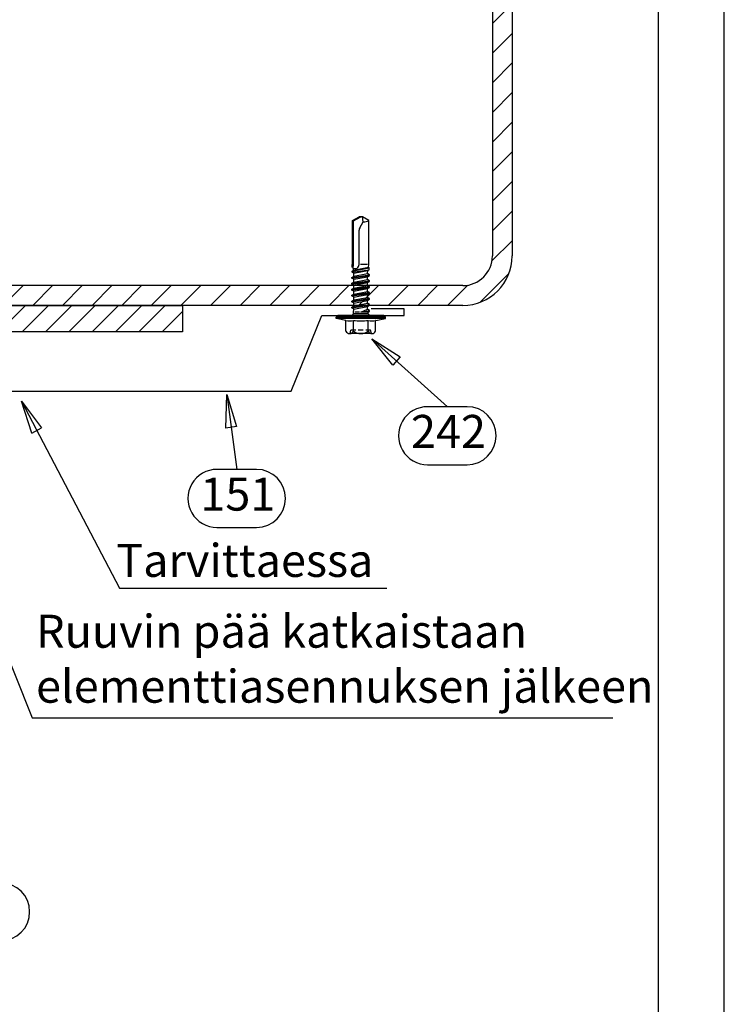
# Model space of a CAD drawing. Units: millimetres. Extents: x -128685 to -113904, y 35853 to 50158.
# Drawn here: x -121410 to -121196, y 45666 to 45965 of the extents above; entities that cross this region are included whole.
import ezdxf
from ezdxf.enums import TextEntityAlignment as Align

# ---------------------------------------------------------------- set-up
doc = ezdxf.new("R2010")
doc.units = ezdxf.units.MM
doc.header["$LTSCALE"] = 3
doc.linetypes.add('DASHED', pattern=[0.75, 0.5, -0.25])
doc.linetypes.add('KL', pattern=[4, 2, -2])
doc.layers.add('RUUKKI', color=7, linetype='Continuous')
doc.styles.add('arial', font='arial.ttf')
doc.styles.add('ROMANS', font='romans.shx')
doc.dimstyles.new('ISO-25', dxfattribs={"dimtxt": 2.5, "dimasz": 2.5, "dimexe": 1.25, "dimexo": 0.625, "dimtad": 1, "dimtxsty": 'Standard', "dimcen": 2.5, "dimadec": 0, "dimazin": 0, "dimtfac": 1, "dimtmove": 0, "dimatfit": 3, "dimldrblk": 'CLOSEDBLANK', "dimfxl": 1, "dimarcsym": 0})
doc.dimstyles.get("Standard").update_dxf_attribs({"dimtxt": 3, "dimasz": 2.5, "dimexe": 2.5, "dimexo": 2.5, "dimgap": 1.5, "dimtad": 0, "dimtih": 1, "dimtoh": 1, "dimzin": 0, "dimdsep": 46, "dimtxsty": 'ROMANS', "dimcen": -3, "dimdle": 1.25, "dimadec": 0, "dimazin": 0, "dimtfac": 0.75, "dimtofl": 0, "dimtmove": 2, "dimatfit": 3, "dimldrblk": 'CLOSEDBLANK', "dimfxl": 1, "dimtvp": 1.5, "dimtolj": 1, "dimtzin": 0, "dimarcsym": 0})

# ---------------------------------------------------------------- blocks, each defined once
blk = doc.blocks.new('A$C26782D8C')
at = {"color": 0, "linetype": 'Continuous'}
for p, q in [((4.025945, 4.527939), (4.55, 7.5)), ((4.55, 7.5), (4.988495, 7.5)), ((4.55, -7.5), (4.55, 7.5)), ((4.988495, 7.5), (5.45, 6.95)), ((4.988495, -7.5), (4.988495, 7.5)), ((5.45, -6.95), (5.45, 6.95)), ((0, -3.377499), (0, 3.377499)), ((0.75, 4.503332), (4.020805, 4.503332)), ((0.75, 2.251666), (4.021607, 2.251666)), ((5.45, 2.75), (6.002064, 2.197936)), ((6.002064, -2.197936), (6.002064, 2.197936)), ((6.002064, 2.197936), (6.49, 2.197936)), ((6.49, 2.197936), (7.41763, 2.05)), ((6.49, 0.4), (6.49, 1.797936)), ((6.49, -2.197936), (6.49, 0)), ((6.49, 0), (7.37237, -2.05)), ((6.49, 0), (6.997092, -2.7)), ((6.49, 0), (6.779867, -2.7)), ((7.41763, 2.05), (7.792908, 2.7)), ((7.41763, 2.05), (8.214589, -2.05)), ((7.792908, 2.7), (8.589867, -2.7)), ((7.792908, 2.7), (8.010133, 2.7)), ((8.010133, 2.7), (8.807092, -2.7)), ((8.010133, 2.7), (8.385411, 2.05)), ((8.385411, 2.05), (9.18237, -2.05)), ((8.385411, 2.05), (9.22763, 2.05)), ((9.22763, 2.05), (9.602908, 2.7)), ((9.22763, 2.05), (10.024589, -2.05)), ((9.602908, 2.7), (9.820133, 2.7)), ((9.602908, 2.7), (10.399867, -2.7)), ((9.820133, 2.7), (10.195411, 2.05)), ((9.820133, 2.7), (10.617092, -2.7)), ((10.195411, 2.05), (10.99237, -2.05)), ((10.195411, 2.05), (11.03763, 2.05)), ((11.03763, 2.05), (11.412908, 2.7)), ((11.03763, 2.05), (11.834589, -2.05)), ((11.412908, 2.7), (12.209867, -2.7)), ((11.412908, 2.7), (11.630133, 2.7)), ((11.630133, 2.7), (12.427092, -2.7)), ((11.630133, 2.7), (12.005411, 2.05)), ((12.005411, 2.05), (12.80237, -2.05)), ((12.005411, 2.05), (12.84763, 2.05)), ((12.84763, 2.05), (13.222908, 2.7)), ((12.84763, 2.05), (13.644589, -2.05)), ((13.222908, 2.7), (13.440133, 2.7)), ((13.222908, 2.7), (14.019867, -2.7)), ((13.440133, 2.7), (13.815411, 2.05)), ((13.440133, 2.7), (14.237092, -2.7)), ((13.815411, 2.05), (14.61237, -2.05)), ((13.815411, 2.05), (14.65763, 2.05)), ((14.65763, 2.05), (15.032908, 2.7)), ((14.65763, 2.05), (15.454589, -2.05)), ((15.032908, 2.7), (15.829867, -2.7)), ((15.032908, 2.7), (15.250133, 2.7)), ((15.250133, 2.7), (16.047092, -2.7)), ((15.250133, 2.7), (15.625411, 2.05)), ((15.625411, 2.05), (16.46763, 2.05)), ((15.625411, 2.05), (16.42237, -2.05)), ((16.46763, 2.05), (16.842908, 2.7)), ((16.46763, 2.05), (17.264589, -2.05)), ((16.842908, 2.7), (17.060133, 2.7)), ((16.842908, 2.7), (17.639867, -2.7)), ((17.060133, 2.7), (17.435411, 2.05)), ((17.060133, 2.7), (17.857092, -2.7)), ((17.435411, 2.05), (18.23237, -2.05)), ((17.435411, 2.05), (18.23237, 2.05)), ((18.23237, 2.05), (18.276295, 2.056869)), ((18.276295, 2.056869), (18.61513, 2.64375)), ((18.276295, 2.056869), (19.100994, -2.185841)), ((18.61513, 2.64375), (18.961491, 2.64375)), ((18.61513, 2.64375), (19.332892, -2.5875)), ((18.961491, 2.64375), (19.215524, 2.203752)), ((18.961491, 2.64375), (19.957338, -2.5875)), ((19.215524, 2.203752), (20.032897, 2.331578)), ((19.215524, 2.203752), (20.099116, -2.341933)), ((20.032897, 2.331578), (20.180654, 2.5875)), ((20.032897, 2.331578), (20.707847, 2.2)), ((20.180654, 2.5875), (20.907847, 2.5875)), ((20.707847, 2.2), (34.150962, 2.2)), ((20.907847, 2.5875), (20.972799, 2.475)), ((20.95, 0.5), (31.350168, 0.5)), ((20.95, -2.075), (20.95, 0.1)), ((20.972799, 2.475), (34.309733, 2.475)), ((32.100168, 0.299038), (33.90734, -0.744333)), ((34.150962, 2.2), (35.45, -0.05)), ((34.309733, 2.475), (35.45, 0.5)), ((35.45, -0.5), (35.45, 0.5)), ((0.75, -2.251666), (4.021607, -2.251666)), ((5.45, -2.75), (6.002064, -2.197936)), ((6.002064, -2.197936), (6.49, -2.197936)), ((6.49, -2.197936), (6.779867, -2.7)), ((6.779867, -2.7), (6.997092, -2.7)), ((6.997092, -2.7), (7.37237, -2.05)), ((7.37237, -2.05), (8.214589, -2.05)), ((8.214589, -2.05), (8.589867, -2.7)), ((8.589867, -2.7), (8.807092, -2.7)), ((8.807092, -2.7), (9.18237, -2.05)), ((9.18237, -2.05), (10.024589, -2.05)), ((10.024589, -2.05), (10.399867, -2.7)), ((10.399867, -2.7), (10.617092, -2.7)), ((10.617092, -2.7), (10.99237, -2.05)), ((10.99237, -2.05), (11.834589, -2.05)), ((11.834589, -2.05), (12.209867, -2.7)), ((12.209867, -2.7), (12.427092, -2.7)), ((12.427092, -2.7), (12.80237, -2.05)), ((12.80237, -2.05), (13.644589, -2.05)), ((13.644589, -2.05), (14.019867, -2.7)), ((14.019867, -2.7), (14.237092, -2.7)), ((14.237092, -2.7), (14.61237, -2.05)), ((14.61237, -2.05), (15.454589, -2.05)), ((15.454589, -2.05), (15.829867, -2.7)), ((15.829867, -2.7), (16.047092, -2.7)), ((16.047092, -2.7), (16.42237, -2.05)), ((16.42237, -2.05), (17.264589, -2.05)), ((17.264589, -2.05), (17.639867, -2.7)), ((17.639867, -2.7), (17.857092, -2.7)), ((17.857092, -2.7), (18.23237, -2.05)), ((18.23237, -2.05), (19.100994, -2.185841)), ((19.100994, -2.185841), (19.332892, -2.5875)), ((19.332892, -2.5875), (19.957338, -2.5875)), ((19.957338, -2.5875), (20.099116, -2.341933)), ((20.099116, -2.341933), (20.95, -2.475)), ((20.95, -2.475), (34.309733, -2.475)), ((33.90734, -0.744333), (35.45, -0.5)), ((34.309733, -2.475), (35.45, -0.5)), ((0.75, -4.503332), (4.020805, -4.503332)), ((4.025945, -4.527939), (4.55, -7.5)), ((4.55, -7.5), (4.988495, -7.5)), ((4.988495, -7.5), (5.45, -6.95))]:
    blk.add_line(p, q, dxfattribs=at)
at = {"color": 0, "linetype": 'DASHED'}
for p, q in [((0, 3.25), (1, 3)), ((1, -3), (1, 3)), ((0, -3.25), (1, -3))]:
    blk.add_line(p, q, dxfattribs=at)
at = {"color": 0, "linetype": 'Continuous'}
for centre, radius, start, end in [((1.22, 3.377499), 1.22, 112.659007, 247.340993), ((7.628843, 3.377499), 3.778843, 163.026905, 197.333353), ((3.632022, 4.597398), 0.4, 343.026905, 350), ((3.755, 0), 3.755, 143.155541, 216.844459), ((18.707963, 0), 14.857963, 171.283465, 188.716535), ((20.95, 1.75), 1.25, 153.926138, 270), ((31.350168, -1), 1.5, 60, 90), ((1.22, -3.377499), 1.22, 112.659007, 247.340993), ((7.628843, -3.377499), 3.778843, 162.666647, 196.973095), ((37.53677, -0.812577), 3.630072, 178.922807, 207.255472), ((3.632022, -4.597398), 0.4, 10, 16.973095)]:
    blk.add_arc(centre, radius, start, end, dxfattribs=at)
blk = doc.blocks.new('_ClosedBlank')
at = {"color": 0, "linetype": 'ByBlock', "lineweight": -2}
for p, q in [((-1, 0.167), (0, 0)), ((-1, 0.167), (-1, -0.167)), ((0, 0), (-1, -0.167))]:
    blk.add_line(p, q, dxfattribs=at)
blk = doc.blocks.new('A$C4DA749AC')
h = blk.add_hatch()
h.set_pattern_fill('ANSI31', color=1, scale=2, style=0)
h.set_pattern_definition([(45, (69338.194, -42098.3463), (-4.49012806, 4.49012806), [])])
h.paths.add_polyline_path([(-75, 6, 0.414214), (-90, -9), (-90, -159, 0.414214), (-75, -174), (75, -174, 0.414214), (90, -159), (90, -9, 0.414214), (75, 6)])
h.paths.add_polyline_path([(75, 0, -0.414214), (84, -9), (84, -159, -0.414214), (75, -168), (-75, -168, -0.414214), (-84, -159), (-84, -9, -0.414214), (-75, 0)], flags=16)
at = {"color": 3}
for p, q in [((-75, 6), (75, 6)), ((-75, 0), (75, 0)), ((-90, -159), (-90, -9)), ((-84, -159), (-84, -9)), ((84, -9), (84, -159)), ((90, -9), (90, -159)), ((75, -168), (-75, -168)), ((75, -174), (-75, -174))]:
    blk.add_line(p, q, dxfattribs=at)
for centre, radius, start, end in [((-75, -9), 15, 90, 180), ((75, -9), 15, 0, 90), ((-75, -9), 9, 90, 180), ((75, -9), 9, 0, 90), ((-75, -159), 15, 180, 270), ((-75, -159), 9, 180, 270), ((75, -159), 15, 270, 0), ((75, -159), 9, 270, 0)]:
    blk.add_arc(centre, radius, start, end, dxfattribs=at)
blk = doc.blocks.new('A$C74C5533E')
at = {"layer": 'RUUKKI', "color": 4}
blk.add_blockref('A$C4DA749AC', (0, 0), dxfattribs=at)

msp = doc.modelspace()

# ---------------------------------------------------------------- hatches: boundary and pattern name
at = {"layer": 'RUUKKI', "ltscale": 4}
h = msp.add_hatch(dxfattribs=at)
h.set_pattern_fill('ANSI31', color=1, scale=1.574803, style=0, pattern_type=2)
h.set_pattern_definition([(45, (-113159.721, 52379.681), (3.535534, -3.535534), [])])
edge = h.paths.add_edge_path()
edge.add_line((-121360.17, 45870.15), (-121432.17, 45870.15))
edge.add_line((-121432.17, 45870.15), (-121432.17, 45798.35))
edge.add_line((-121432.17, 45798.35), (-121440.17, 45798.35))
edge.add_line((-121440.17, 45798.35), (-121440.17, 45878.15))
edge.add_line((-121440.17, 45878.15), (-121360.17, 45878.15))
edge.add_line((-121360.17, 45878.15), (-121360.17, 45870.15))
edge.add_line((-121360.17, 45870.15), (-121432.17, 45870.15))

# ---------------------------------------------------------------- linework, layer by layer
at = {"layer": 'RUUKKI', "color": 2, "ltscale": 4}
for points in [[(-121987.84, 45135.39), (-121195.84, 45135.39), (-121195.84, 46275.39), (-121987.84, 46275.39)], [(-121967.84, 45155.39), (-121215.84, 45155.39), (-121215.84, 46255.39), (-121967.84, 46255.39)]]:
    msp.add_lwpolyline(points, close=True, dxfattribs=at)
at = {"layer": 'RUUKKI', "color": 2, "linetype": 'Continuous', "ltscale": 4}
msp.add_lwpolyline([(-121987.84, 45135.39), (-121195.84, 45135.39), (-121195.84, 46275.39), (-121987.84, 46275.39)], close=True, dxfattribs=at)
at = {"layer": 'RUUKKI', "color": 4, "ltscale": 4}
msp.add_lwpolyline([(-121449.17, 45730.91), (-121449.17, 45720.91), (-121447.17, 45720.91), (-121447.17, 45745.91), (-121424.24, 45755.21), (-121424.24, 45852.21), (-121327.24, 45852.21), (-121317.94, 45875.15), (-121292.94, 45875.15), (-121292.94, 45877.15), (-121302.94, 45877.15)], dxfattribs=at)
at = {"layer": 'RUUKKI', "color": 3, "linetype": 'Continuous', "ltscale": 4}
msp.add_lwpolyline([(-121360.17, 45870.15), (-121432.17, 45870.15), (-121432.17, 45798.35), (-121440.17, 45798.35), (-121440.17, 45878.15), (-121360.17, 45878.15), (-121360.17, 45870.15), (-121432.17, 45870.15)], dxfattribs=at)
at = {"layer": 'RUUKKI', "color": 1, "ltscale": 4}
for points in [[(-121285.83, 45829.88), (-121279.83, 45829.88), (-121273.83, 45829.88, 1), (-121273.83, 45847.46), (-121285.83, 45847.46, 1.000016), (-121285.83, 45829.88)], [(-121349.7, 45810.86), (-121343.7, 45810.86), (-121337.7, 45810.86, 1), (-121337.7, 45828.45), (-121349.7, 45828.45, 1.000016), (-121349.7, 45810.86)], [(-121427.3, 45685.55), (-121421.3, 45685.55), (-121415.3, 45685.55, 1), (-121415.3, 45703.14), (-121427.3, 45703.14, 1.000016), (-121427.3, 45685.55)]]:
    msp.add_lwpolyline(points, format="xyb", dxfattribs=at)

# ---------------------------------------------------------------- block references
at = {"layer": 'RUUKKI', "color": 1}
msp.add_blockref('A$C74C5533E', (-121350.17, 46052.15), dxfattribs=at)
at = {"layer": 'RUUKKI', "color": 0, "linetype": 'KL', "rotation": 90}
msp.add_blockref('A$C26782D8C', (-121306.09, 45869.61), dxfattribs=at)

# ---------------------------------------------------------------- texts
at = {"layer": 'RUUKKI', "color": 2, "ltscale": 4, "style": 'arial'}
for s, p in [('242', (-121279.5, 45838.67)), ('151', (-121343.37, 45819.66))]:
    msp.add_text(s, height=10, dxfattribs=at).set_placement(p, align=Align.MIDDLE)
msp.add_text('Tarvittaessa', height=10, dxfattribs=at).set_placement((-121380.25, 45795.86))
at = {"layer": 'RUUKKI', "color": 2, "ltscale": 4, "insert": (-121404.55, 45784.39), "char_height": 10, "width": 367.0177, "attachment_point": 1, "style": 'arial'}
msp.add_mtext('Ruuvin pää katkaistaan\\Pelementtiasennuksen jälkeen', dxfattribs=at)

# ---------------------------------------------------------------- leaders
at = {"layer": 'RUUKKI', "color": 1, "ltscale": 4}
for points, dimstyle, override in [([(-121302.72, 45867.98), (-121279.83, 45847.46)], 'Standard', {"dimscale": 4, "dimasz": 2.5, "dimldrblk": 'ClosedBlank'}), ([(-121409, 45849.1), (-121379.29, 45792.41), (-121298.14, 45792.41)], 'ISO-25', {"dimscale": 4}), ([(-121346.73, 45851.11), (-121343.7, 45828.45)], 'Standard', {"dimscale": 4, "dimasz": 2.5, "dimldrblk": 'ClosedBlank'}), ([(-121435.1, 45826.53), (-121405.74, 45753.14), (-121229.67, 45753.14)], 'ISO-25', {"dimscale": 4})]:
    msp.add_leader(points, dimstyle=dimstyle, override=override, dxfattribs=at)

doc.saveas('drawing.dxf')
